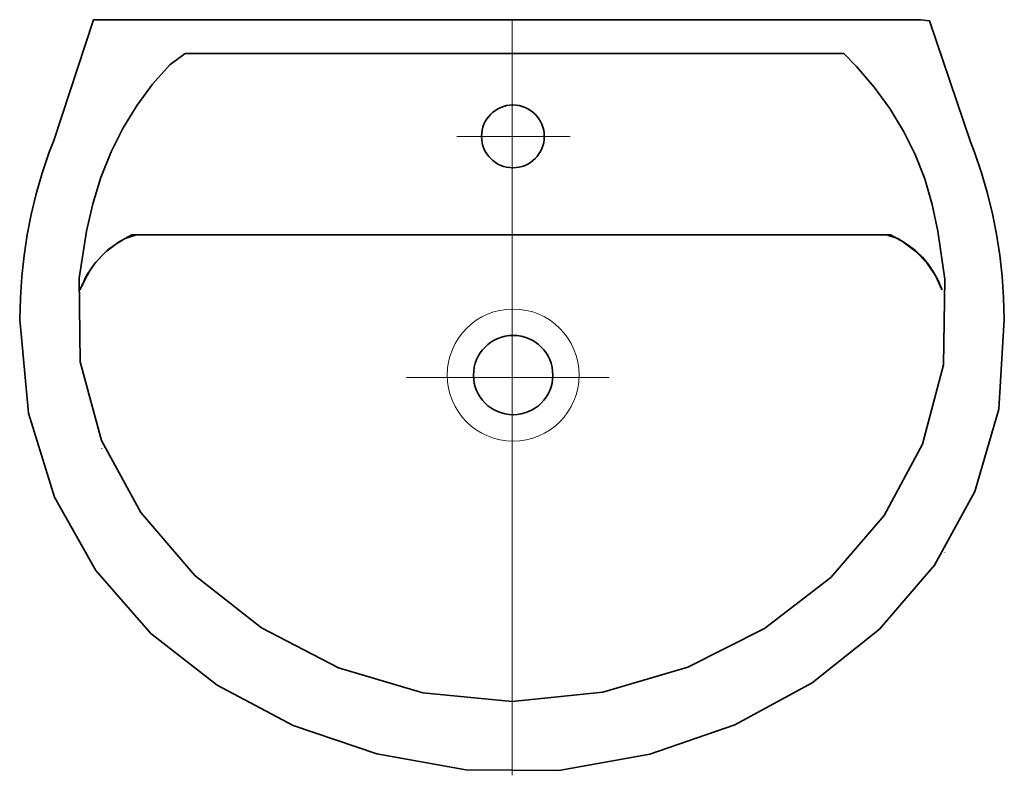
# Model space of a CAD drawing. Extents: x -0.275 to 0.275, y -0.422 to 0.
import ezdxf

# ---------------------------------------------------------------- set-up
doc = ezdxf.new("R2010")
doc.units = 0
doc.layers.get('defpoints').update_dxf_attribs({"color": 4})

msp = doc.modelspace()

# ---------------------------------------------------------------- linework, layer by layer
at = {"lineweight": 5}
for points in [[(-0.2337, 0), (-0.2337, -0.00027)], [(-0.24106, -0.15063), (-0.24106, -0.1509)], [(-0.22907, -0.23915), (-0.22907, -0.23943)], [(0.24161, -0.29717), (0.24161, -0.29744)]]:
    msp.add_lwpolyline(points, dxfattribs=at)
at = {"lineweight": 35}
for points in [[(0.25603, -0.06811), (0.23312, -0.00068), (0.22823, -0.00001), (-0.23371, -0.00001), (-0.25582, -0.06743), (-0.25831, -0.07399), (-0.26233, -0.08564), (-0.2657, -0.09718), (-0.26845, -0.10866), (-0.27065, -0.12015), (-0.27234, -0.13169), (-0.27357, -0.14335), (-0.27438, -0.15518), (-0.27484, -0.16724), (-0.26994, -0.21958), (-0.25538, -0.26639), (-0.23224, -0.30744), (-0.2016, -0.34251), (-0.16455, -0.3714), (-0.12217, -0.39387), (-0.07554, -0.40971), (-0.02575, -0.4187), (0.02619, -0.41902), (0.07694, -0.41), (0.12447, -0.39349), (0.1676, -0.37003), (0.2051, -0.34016), (0.23579, -0.3044), (0.25844, -0.26331), (0.27186, -0.21741), (0.27484, -0.16724), (0.27441, -0.155), (0.27357, -0.14306), (0.27229, -0.13134), (0.27054, -0.11978), (0.26829, -0.10833), (0.26551, -0.09691), (0.26217, -0.08547), (0.25823, -0.07393)], [(0.18522, -0.0188), (-0.18242, -0.0188), (-0.19103, -0.02526), (-0.20063, -0.03593), (-0.20933, -0.04765), (-0.21708, -0.06032), (-0.22381, -0.0738), (-0.2295, -0.08798), (-0.23409, -0.10274), (-0.23752, -0.11795), (-0.24169, -0.14427), (-0.24105, -0.19093), (-0.22911, -0.23486), (-0.2073, -0.27498), (-0.17705, -0.31021), (-0.13977, -0.33946), (-0.09688, -0.36165), (-0.04982, -0.3757), (0, -0.38052), (0.05072, -0.37526), (0.09814, -0.3614), (0.14098, -0.33979), (0.17795, -0.31125), (0.20778, -0.27665), (0.22919, -0.23682), (0.24088, -0.19261), (0.24158, -0.14485), (0.23771, -0.11799), (0.2346, -0.10309), (0.23038, -0.08883), (0.22503, -0.07519), (0.21856, -0.06214), (0.21096, -0.04964), (0.20225, -0.03767), (0.1924, -0.02619)], [(-0.24106, -0.15063), (-0.23757, -0.14285), (-0.23749, -0.1427), (-0.23263, -0.13567), (-0.23249, -0.13552), (-0.22681, -0.12958), (-0.22662, -0.12938), (-0.21989, -0.12427), (-0.21975, -0.12417), (-0.2122, -0.12013), (-0.2015, -0.12012), (0.20068, -0.12012), (0.21138, -0.12013), (0.21867, -0.12417), (0.2188, -0.12427), (0.22553, -0.12938), (0.22572, -0.12958), (0.23141, -0.13552), (0.23154, -0.13567), (0.23641, -0.1427), (0.23649, -0.14285), (0.23997, -0.15063), (0.23784, -0.14557), (0.23539, -0.1409), (0.23253, -0.13659), (0.22918, -0.13259), (0.22526, -0.12888), (0.22068, -0.12543), (0.21536, -0.12218), (0.20904, -0.12012), (-0.20986, -0.12012), (-0.21601, -0.12212), (-0.22112, -0.12522), (-0.22556, -0.12851), (-0.22942, -0.13208), (-0.23281, -0.13599), (-0.23581, -0.14033), (-0.23853, -0.14519)]]:
    msp.add_lwpolyline(points, close=True, dxfattribs=at)
for centre, radius in [((0.00051, -0.06513), 0.01753), ((0.00065, -0.19833), 0.02214)]:
    msp.add_circle(centre, radius, dxfattribs=at)
at = {"lineweight": 15}
msp.add_circle((0.00065, -0.19833), 0.03685, dxfattribs=at)
at = {"layer": 'defpoints', "lineweight": 5}
for points in [[(0, 0), (0, -0.42171)], [(-0.03075, -0.06527), (0.03242, -0.06527)], [(-0.05893, -0.19963), (0.05427, -0.19963)]]:
    msp.add_lwpolyline(points, dxfattribs=at)

doc.saveas('drawing.dxf')
